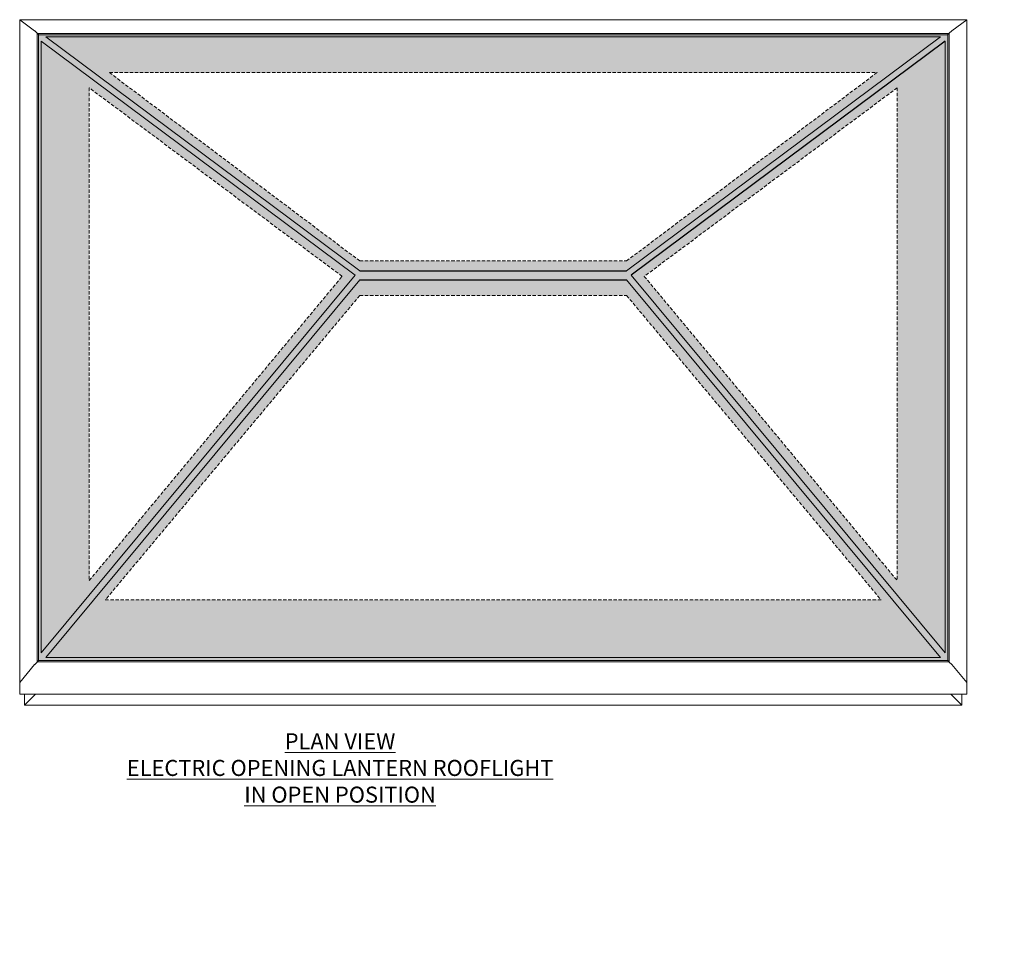
# Model space of a CAD drawing. Units: inches. Extents: x -4382 to 9717, y -2659 to 3944.
# Drawn here: x -2222 to -377, y 632 to 2358 of the extents above; entities that cross this region are included whole.
import ezdxf

# ---------------------------------------------------------------- set-up
doc = ezdxf.new("R2010")
doc.units = ezdxf.units.IN
doc.header["$MEASUREMENT"] = 0
doc.linetypes.add('HIDDEN', pattern=[9.525, 6.35, -3.175])
for name, color, linetype, lineweight in [('NextGenRoof_1_10TXT', 30, 'Continuous', 13), ('NextGenRoof_Aluminium Hidden', 2, 'HIDDEN', 9), ('NextGenRoof_Hatch', 2, 'Continuous', 9), ('NextGenRoof_Seals & Gaskets', 3, 'Continuous', 15)]:
    doc.layers.add(name, color=color, linetype=linetype, lineweight=lineweight)
doc.styles.add('NextGenRoof', font='verdana.ttf')

# ---------------------------------------------------------------- blocks, each defined once
blk = doc.blocks.new('sd1')
at = {"layer": 'NextGenRoof_Seals & Gaskets'}
h = blk.add_hatch(dxfattribs=at)
h.set_pattern_fill('DOTS', color=256, scale=10, angle=45, style=0)
h.set_pattern_definition([(135, (6422.4528, 153.11286), (0.22097087, 0.66291261), [0, -0.625])])
edge = h.paths.add_edge_path()
edge.add_arc((4101.6, -1087.9), 6.97, 266.3877, 343.9781, ccw=False)
edge.add_arc((4101.2, -1095), 0.197, -1.267, 97.3239, ccw=False)
edge.add_line((4101.4, -1095), (4101.4, -1096.9))
edge.add_line((4101.4, -1096.9), (4101.4, -1110.7))
edge.add_line((4101.4, -1110.7), (4115.5, -1110.7))
edge.add_line((4115.5, -1110.7), (4119.1, -1108.6))
edge.add_arc((3385491.3, 1952638.6), 3905228, 210.0188808, 210.0191993, ccw=False)
h = blk.add_hatch(dxfattribs=at)
h.set_pattern_fill('ANSI31', color=256, scale=3, angle=-60.0002, style=0)
h.set_pattern_definition([(344.99979, (6396.76322, -137.378), (0.097058474, 0.36222183), [])])
h.paths.add_polyline_path([(4195.7, -1077.2), (4197.3, -1080), (4189.5, -1084.5), (4187.9, -1081.7)])
h = blk.add_hatch(dxfattribs=at)
h.set_pattern_fill('DOTS', color=256, scale=10, angle=29.9998, style=0)
h.set_pattern_definition([(119.99979, (6875.31963, 107.7213), (0.38501802, 0.58313152), [0, -0.625])])
edge = h.paths.add_edge_path()
edge.add_line((4195.7, -1077.2), (4197.3, -1080))
edge.add_line((4197.3, -1080), (4198.5, -1079.3))
edge.add_arc((4200.3, -1082), 3.3, 48.8196, 123.7419, ccw=False)
edge.add_line((4202.5, -1079.6), (4199.1, -1075.2))
edge.add_line((4199.1, -1075.2), (4195.7, -1077.2))
h = blk.add_hatch(dxfattribs=at)
h.set_pattern_fill('ANSI37', color=256, scale=10, style=0)
h.set_pattern_definition([(45, (4948.439, -1151.4492), (-0.8838835, 0.8838835), []), (135, (4948.439, -1151.4492), (-0.8838835, -0.8838835), [])])
h.paths.add_polyline_path([(4109.6, -1110.7), (4101.4, -1110.7), (4101.4, -1129.8), (4109.6, -1129.8)])
h = blk.add_hatch(dxfattribs=at)
h.set_pattern_fill('ANSI31', color=256, scale=3, angle=-45, style=0)
h.set_pattern_definition([(180, (5419.51074, 364.96647), (-3e-15, 0.375), [])])
h.paths.add_polyline_path([(4121.2, -1120.6), (4124.7, -1118.2), (4119.1, -1108.6), (4115.5, -1110.7)])
for p, q in [((4198.9, -1079.1), (4189.5, -1084.5)), ((4109.6, -1113.8), (4109.6, -1129.8)), ((4111.6, -1114.1), (4111.6, -1129.8)), ((4115, -1113.8), (4123.6, -1128.8)), ((4116.9, -1113.1), (4124.8, -1126.8))]:
    blk.add_line(p, q)
at = {"color": 7, "linetype": 'Continuous', "lineweight": 35}
for p, q in [((4189.5, -1084.5), (4190.5, -1086.2)), ((4198.4, -1081.7), (4190.5, -1086.2)), ((4201.4, -1125.8), (4201.4, -1083.4)), ((4203.4, -1125.8), (4203.4, -1081.7)), ((4109.6, -1129.8), (4111.6, -1129.8)), ((4125.4, -1129.8), (4199.4, -1129.8)), ((4126.5, -1127.8), (4199.4, -1127.8))]:
    blk.add_line(p, q, dxfattribs=at)
for centre, radius, start, end in [((4199.4, -1083.4), 2, 0, 119.9998), ((4113.4, -1114.4), 3.77, 21.5653, 170.3899), ((4113.3, -1114.3), 1.71, 15.6358, 172.8388), ((4125.4, -1127.8), 2, 209.9382, 270), ((4126.5, -1125.8), 2, 209.9382, 270), ((4199.4, -1125.8), 4, 270, 0), ((4199.4, -1125.8), 2, 270, 0)]:
    blk.add_arc(centre, radius, start, end, dxfattribs=at)
blk.add_arc((4200.4, -1081.7), 3, 0, 119.9998)
at = {"layer": 'NextGenRoof_Seals & Gaskets'}
for q in [(4195.7, -1077.2), (4202.9, -1080)]:
    blk.add_line((4199.1, -1075.2), q, dxfattribs=at)
for points in [[(4197.3, -1080), (4189.5, -1084.5), (4187.9, -1081.7), (4195.7, -1077.2)], [(4101.4, -1110.7), (4101.4, -1129.8), (4109.6, -1129.8), (4109.6, -1110.7)], [(4115.5, -1110.7), (4121.2, -1120.6), (4124.7, -1118.2), (4119.1, -1108.6)]]:
    blk.add_lwpolyline(points, close=True, dxfattribs=at)
for points in [[(4108.3, -1089.8), (4119.1, -1108.6), (4115.5, -1110.7), (4101.4, -1110.7)], [(4101.4, -1110.7), (4101.4, -1095)]]:
    blk.add_lwpolyline(points, dxfattribs=at)
blk.add_arc((4101.2, -1087.6), 7.45, 271.5106, 342.7094, dxfattribs=at)

msp = doc.modelspace()

# ---------------------------------------------------------------- hatches: boundary and pattern name
h = msp.add_hatch(color=256)
h.dxf.hatch_style = 1
h.paths.add_polyline_path([(-482.48, 2329.85), (-2186.48, 2329.85), (-2186.48, 1157.66), (-482.48, 1157.66)])
h.paths.add_polyline_path([(-1084.48, 1870.92), (-496.01, 1163.61), (-2172.96, 1163.61), (-1584.48, 1870.92)], flags=16)
h.paths.add_polyline_path([(-1584.48, 1887.62), (-2172.96, 2326.16), (-496.01, 2326.16), (-1084.48, 1887.62)], flags=16)
h.paths.add_polyline_path([(-1075.91, 1879.27), (-487.43, 2317.81), (-487.43, 1171.96)], flags=16)
h.paths.add_polyline_path([(-1593.06, 1879.27), (-2181.53, 1171.96), (-2181.53, 2317.81)], flags=16)
at = {"layer": 'NextGenRoof_Hatch'}
h = msp.add_hatch(color=9, dxfattribs=at)
h.paths.add_polyline_path([(-496.01, 2326.16), (-2172.96, 2326.16), (-1584.48, 1887.62), (-1084.48, 1887.62)])
h.paths.add_polyline_path([(-615.1, 2258.93), (-1084.48, 1906.08), (-1584.48, 1906.08), (-2053.87, 2258.93)], flags=16)
h = msp.add_hatch(color=9, dxfattribs=at)
h.paths.add_polyline_path([(-2181.53, 2317.81), (-2181.53, 1171.96), (-1593.06, 1879.27)])
h.paths.add_polyline_path([(-2091.73, 2230.55), (-1617.66, 1877.27), (-2091.73, 1307.47)], flags=16)
h = msp.add_hatch(color=9, dxfattribs=at)
h.paths.add_polyline_path([(-487.43, 2317.81), (-1075.91, 1879.27), (-487.43, 1171.96)])
h.paths.add_polyline_path([(-577.24, 1307.47), (-1051.3, 1877.27), (-577.24, 2230.55)], flags=16)
h = msp.add_hatch(color=9, dxfattribs=at)
h.paths.add_polyline_path([(-1084.48, 1870.92), (-1584.48, 1870.92), (-2172.96, 1163.61), (-496.01, 1163.61)])
h.paths.add_polyline_path([(-2061.52, 1271.24), (-1584.48, 1841.51), (-1084.48, 1841.51), (-607.45, 1271.24)], flags=16)

# ---------------------------------------------------------------- linework, layer by layer
at = {"color": 7, "linetype": 'Continuous', "lineweight": 15}
for p, q in [((-446.99, 2358), (-2221.98, 2358)), ((-2221.98, 2358), (-2221.98, 1116.69)), ((-2221.92, 2357.97), (-2194.04, 2337.19)), ((-474.92, 2337.19), (-447.04, 2357.97)), ((-446.98, 1116.69), (-446.98, 2358)), ((-2193.9, 2337.07), (-2189.38, 2332.67)), ((-2189.18, 2332.43), (-2189.18, 1154.99)), ((-2189.18, 2332.06), (-2188.98, 2332.06)), ((-2189.18, 2329.84), (-2188.98, 2329.84)), ((-2189.18, 2329.79), (-2189.08, 2329.7)), ((-479.99, 2332.24), (-2188.98, 2332.24)), ((-2188.98, 1155.18), (-2188.98, 2332.24)), ((-2188.78, 2332.09), (-2186.68, 2330.04)), ((-2186.48, 2329.85), (-2186.48, 1157.66)), ((-2186.48, 2329.85), (-482.48, 2329.85)), ((-2172.96, 2326.16), (-1584.48, 1887.62)), ((-496.01, 2326.16), (-2172.96, 2326.16)), ((-1084.48, 1887.62), (-496.01, 2326.16)), ((-482.48, 1157.66), (-482.48, 2329.85)), ((-482.28, 2330.04), (-480.18, 2332.09)), ((-479.98, 2332.24), (-479.98, 1155.18)), ((-479.98, 2332.06), (-479.78, 2332.06)), ((-479.98, 2329.84), (-479.78, 2329.84)), ((-479.88, 2329.7), (-479.78, 2329.79)), ((-479.78, 1154.99), (-479.78, 2332.43)), ((-479.58, 2332.67), (-475.07, 2337.07)), ((-1593.06, 1879.27), (-2181.53, 2317.81)), ((-2181.53, 2317.81), (-2181.53, 1171.96)), ((-487.43, 1171.96), (-487.43, 2317.81)), ((-2181.53, 1171.96), (-1593.06, 1879.27)), ((-1584.48, 1870.92), (-2172.96, 1163.61)), ((-496.01, 1163.61), (-1084.48, 1870.92)), ((-1075.91, 1879.27), (-487.43, 1171.96)), ((-2172.96, 1163.61), (-496.01, 1163.61)), ((-2194.04, 1150.29), (-2221.92, 1116.77)), ((-2189.38, 1154.84), (-2193.9, 1150.44)), ((-479.78, 1154.99), (-2189.19, 1154.99)), ((-2188.98, 1154.99), (-2188.98, 1155.18)), ((-2188.78, 1155.42), (-2186.68, 1157.47)), ((-482.48, 1157.62), (-2186.49, 1157.62)), ((-2186.48, 1157.66), (-482.48, 1157.66)), ((-2186.48, 1157.66), (-2186.48, 1157.62)), ((-482.48, 1157.62), (-482.48, 1157.66)), ((-482.28, 1157.47), (-480.18, 1155.42)), ((-479.98, 1155.18), (-479.98, 1154.99)), ((-475.07, 1150.44), (-479.58, 1154.84)), ((-447.04, 1116.77), (-474.92, 1150.29)), ((-2221.98, 1116.69), (-2221.98, 1094.78)), ((-446.98, 1094.78), (-446.98, 1116.69)), ((-2221.96, 1094.76), (-447.01, 1094.76)), ((-2212.98, 1074.07), (-2212.98, 1094.76)), ((-2192.3, 1094.76), (-2212.92, 1074.13)), ((-456.04, 1074.13), (-476.67, 1094.76)), ((-455.98, 1094.76), (-455.98, 1074.07)), ((-2212.92, 1074.13), (-2212.98, 1074.07)), ((-2212.98, 1074.07), (-2212.92, 1074.13)), ((-455.98, 1074.07), (-2212.98, 1074.07)), ((-455.98, 1074.07), (-456.04, 1074.13)), ((-456.04, 1074.13), (-455.98, 1074.07))]:
    msp.add_line(p, q, dxfattribs=at)
for p, q in [((-487.43, 2317.81), (-1075.91, 1879.27)), ((-1584.48, 1887.62), (-1084.6, 1887.62)), ((-1584.48, 1870.92), (-1084.6, 1870.92))]:
    msp.add_line(p, q)
for centre, major_axis, start_param, end_param in [((-2221.78, 2357.8), (-0.199, 0.199), -0.6702014, 0.1151968), ((-2221.78, 2357.8), (-0.199, 0.199), -0.6702014, 0.1151968), ((-447.18, 2357.8), (0.199, 0.199), 6.1679885, 6.9533867), ((-447.18, 2357.8), (0.199, 0.199), 6.1679885, 6.9533867), ((-2193.9, 2337.02), (-0.199, 0.199), -1.4555996, -0.6702014), ((-2193.9, 2337.02), (-0.199, 0.199), -1.4555996, -0.6702014), ((-2189.38, 2332.62), (-0.199, 0.199), 3.2567894, 4.8275857), ((-2189.38, 2332.62), (-0.199, 0.199), 3.2567894, 4.8275857), ((-2189.18, 2329.84), (-0.199, 0.199), 2.2095919, 3.2567894), ((-2189.18, 2329.84), (-0.199, 0.199), 2.2095919, 3.2567894), ((-2188.78, 2332.04), (-0.199, 0.199), -1.4555996, 0.1151968), ((-2188.78, 2332.04), (-0.199, 0.199), -1.4555996, 0.1151968), ((-2186.68, 2330), (-0.199, 0.199), 3.2567894, 4.8275857), ((-2186.68, 2330), (-0.199, 0.199), 3.2567894, 4.8275857), ((-482.28, 2330), (0.199, 0.199), 1.4555996, 3.0263959), ((-482.28, 2330), (0.199, 0.199), 1.4555996, 3.0263959), ((-480.18, 2332.04), (0.199, 0.199), 6.1679885, 7.7387849), ((-480.18, 2332.04), (0.199, 0.199), 6.1679885, 7.7387849), ((-479.78, 2329.84), (0.199, 0.199), 3.0263959, 4.0735934), ((-479.78, 2329.84), (0.199, 0.199), 3.0263959, 4.0735934), ((-479.58, 2332.62), (0.199, 0.199), 1.4555996, 3.0263959), ((-479.58, 2332.62), (0.199, 0.199), 1.4555996, 3.0263959), ((-475.07, 2337.02), (0.199, 0.199), 0.6702014, 1.4555996), ((-475.07, 2337.02), (0.199, 0.199), 0.6702014, 1.4555996), ((-2193.9, 1150.39), (0.199, 0.199), 1.4555996, 2.2409977), ((-2193.9, 1150.39), (0.199, 0.199), 1.4555996, 2.2409977), ((-2189.38, 1154.79), (0.199, 0.199), 6.1679885, 7.7387849), ((-2189.38, 1154.79), (0.199, 0.199), 6.1679885, 7.7387849), ((-2188.78, 1155.38), (0.199, 0.199), 1.4555996, 3.0263959), ((-2188.78, 1155.38), (0.199, 0.199), 1.4555996, 3.0263959), ((-2186.68, 1157.42), (0.199, 0.199), 6.1679885, 7.7387849), ((-2186.68, 1157.42), (0.199, 0.199), 6.1679885, 7.7387849), ((-482.28, 1157.42), (0.199, -0.199), 1.6859931, 3.2567894), ((-482.28, 1157.42), (-0.199, 0.199), 4.8275857, 6.3983821), ((-480.18, 1155.38), (0.199, -0.199), 0.1151968, 1.6859931), ((-480.18, 1155.38), (-0.199, 0.199), 3.2567894, 4.8275857), ((-479.58, 1154.79), (0.199, -0.199), 1.6859931, 3.2567894), ((-479.58, 1154.79), (0.199, -0.199), 1.6859931, 3.2567894), ((-475.07, 1150.39), (0.199, -0.199), 0.9005949, 1.6859931), ((-475.07, 1150.39), (0.199, -0.199), 0.9005949, 1.6859931), ((-2221.78, 1116.88), (0.199, 0.199), 2.2409977, 3.0263959), ((-2221.78, 1116.88), (0.199, 0.199), 2.2409977, 3.0263959), ((-447.18, 1116.88), (0.199, -0.199), 0.1151968, 0.9005949), ((-447.18, 1116.88), (0.199, -0.199), 0.1151968, 0.9005949), ((-2220.98, 1095.76), (0.993, 0.993), 3.0263959, 3.2567894), ((-2220.98, 1095.76), (0.993, 0.993), 3.0263959, 3.2567894), ((-447.98, 1095.76), (0.993, -0.993), 6.1679885, 6.3983821), ((-447.98, 1095.76), (0.993, -0.993), 6.1679885, 6.3983821)]:
    msp.add_ellipse(centre, major_axis=major_axis, ratio=0.115709, start_param=start_param, end_param=end_param, dxfattribs=at)
at = {"layer": 'NextGenRoof_Aluminium Hidden'}
for p, q in [((-2053.87, 2258.93), (-615.1, 2258.93)), ((-1584.48, 1906.08), (-2053.87, 2258.93)), ((-615.1, 2258.93), (-1084.48, 1906.08)), ((-2091.73, 2230.55), (-2091.73, 1307.47)), ((-1617.66, 1877.27), (-2091.73, 2230.55)), ((-577.24, 2230.55), (-1051.3, 1877.27)), ((-577.24, 2230.55), (-577.24, 1307.47)), ((-1584.48, 1906.08), (-1084.6, 1906.08)), ((-2091.73, 1307.47), (-1617.66, 1877.27)), ((-1051.3, 1877.27), (-577.24, 1307.47)), ((-1584.48, 1841.51), (-2061.52, 1271.24)), ((-1584.48, 1841.51), (-1084.48, 1841.51)), ((-1084.48, 1841.51), (-607.45, 1271.24)), ((-607.45, 1271.24), (-2061.52, 1271.24))]:
    msp.add_line(p, q, dxfattribs=at)

# ---------------------------------------------------------------- block references
msp.add_blockref('sd1', (-3431.8, 1088.3))

# ---------------------------------------------------------------- texts
at = {"layer": 'NextGenRoof_1_10TXT', "linetype": 'Continuous', "lineweight": 0, "insert": (-1621.51, 956.47), "char_height": 30, "width": 893.0588, "attachment_point": 5, "style": 'NextGenRoof'}
msp.add_mtext('{\\LPLAN VIEW\\PELECTRIC OPENING LANTERN ROOFLIGHT\\PIN OPEN POSITION}', dxfattribs=at)

doc.saveas('drawing.dxf')
